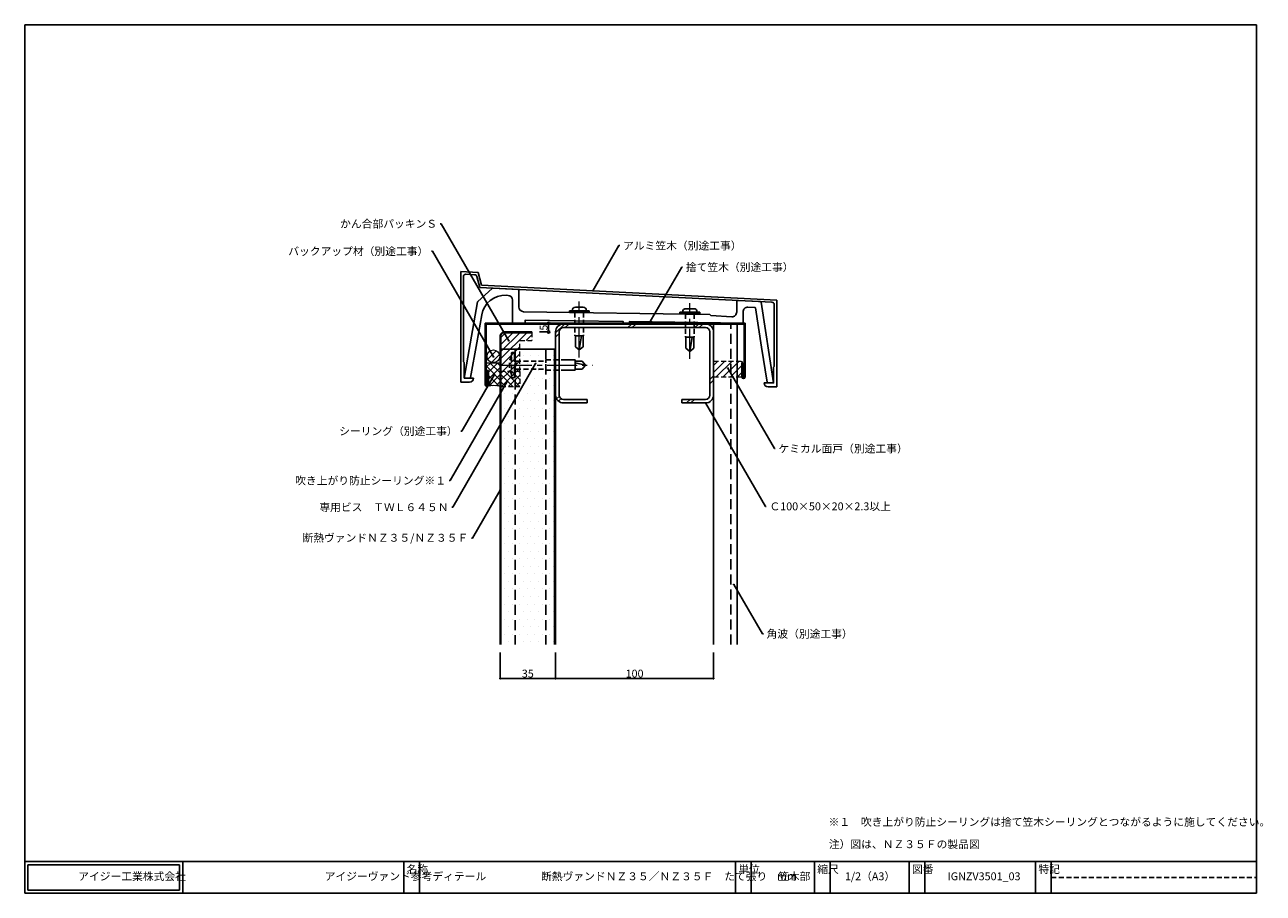
# Model space of a CAD drawing. Extents: x 20 to 804, y 10 to 560.
import ezdxf
from ezdxf import colors
from ezdxf.entities.mleader import LeaderData, LeaderLine
from ezdxf.math import Vec2, Vec3

# ---------------------------------------------------------------- set-up
doc = ezdxf.new("R2010")
doc.units = 0
doc.header["$PDMODE"] = 34
doc.linetypes.add('CENTER2', pattern=[28.575, 19.05, -3.175, 3.175, -3.175])
doc.linetypes.add('DASHED2', pattern=[9.525, 6.35, -3.175])
doc.layers.get('0').update_dxf_attribs({"linetype": 'CONTINUOUS'})
doc.layers.get('DEFPOINTS').update_dxf_attribs({"linetype": 'CONTINUOUS'})
for name, color, linetype, lineweight in [('HIKIDASI', 7, 'CONTINUOUS', 5), ('PACKING', 7, 'CONTINUOUS', 9), ('SEALING', 7, 'CONTINUOUS', 9), ('SUNPOU', 7, 'CONTINUOUS', 5)]:
    doc.layers.add(name, color=color, linetype=linetype, lineweight=lineweight)
for name, color, linetype in [('KASAGI', 7, 'CONTINUOUS'), ('SEIHIN', 4, 'CONTINUOUS'), ('SITAJI', 7, 'CONTINUOUS'), ('SUTEITA', 1, 'CONTINUOUS'), ('TEKUSU', 7, 'CONTINUOUS'), ('WAKU', 7, 'CONTINUOUS')]:
    doc.layers.add(name, color=color, linetype=linetype)
doc.styles.get("Standard").update_dxf_attribs({"font": 'txt.shx', "height": 5, "bigfont": 'extfont.shx'})
doc.styles.add('WAKU', font='txt', dxfattribs={"height": 5})
doc.dimstyles.get("Standard").update_dxf_attribs({"dimtxt": 5, "dimasz": 1.5, "dimexe": 0, "dimexo": 5, "dimtad": 1, "dimdec": 4, "dimdsep": 46, "dimtxsty": 'STANDARD', "dimblk": 'DOTBLANK', "dimcen": 2.5, "dimadec": 0, "dimazin": 0, "dimtfac": 1, "dimtdec": 4, "dimtmove": 0, "dimatfit": 3, "dimldrblk": 'NONE', "dimfxl": 1, "dimtolj": 1, "dimtzin": 0, "dimarcsym": 0})
pattern_1 = [(45, (-3.8688, 1), (-2.245064, 2.245064), [])]

# ---------------------------------------------------------------- blocks, each defined once
blk = doc.blocks.new('_DotBlank')
at = {"color": 0, "linetype": 'ByBlock', "lineweight": -2}
blk.add_line((-0.5, 0), (-1, 0), dxfattribs=at)
blk.add_circle((0, 0), 0.5, dxfattribs=at)
blk = doc.blocks.new('*D3')
at = {"layer": 'DEFPOINTS', "color": 0, "transparency": 16777216}
for p in [(356.13, 167.48), (456.13, 167.48), (456.13, 145.96)]:
    blk.add_point(p, dxfattribs=at)
at = {"layer": 'SUNPOU', "color": 0, "lineweight": -2, "transparency": 16777216}
for p, q in [((356.13, 162.48), (356.13, 145.96)), ((456.13, 162.48), (456.13, 145.96)), ((356.63, 145.96), (455.63, 145.96))]:
    blk.add_line(p, q, dxfattribs=at)
at = {"layer": 'SUNPOU', "color": 0, "lineweight": -2, "transparency": 16777216, "xscale": 0.5, "yscale": 0.5, "zscale": 0.5, "rotation": 180}
blk.add_blockref('_DotBlank', (356.13, 145.96), dxfattribs=at)
at = {"layer": 'SUNPOU', "color": 0, "lineweight": -2, "transparency": 16777216, "xscale": 0.5, "yscale": 0.5, "zscale": 0.5}
blk.add_blockref('_DotBlank', (456.13, 145.96), dxfattribs=at)
at = {"layer": 'SUNPOU', "color": 0, "transparency": 16777216, "insert": (406.13, 149.08), "char_height": 5, "attachment_point": 5}
blk.add_mtext('\\A1;100', dxfattribs=at)
blk = doc.blocks.new('_NONE')
at = {"color": 0, "linetype": 'ByBlock'}
blk.add_circle((0, 0), 0.25, dxfattribs=at)
blk = doc.blocks.new('*D4')
at = {"layer": 'DEFPOINTS', "color": 0, "transparency": 16777216}
for p in [(321.03, 167.48), (356.03, 167.48), (356.03, 145.96)]:
    blk.add_point(p, dxfattribs=at)
at = {"layer": 'SUNPOU', "color": 0, "lineweight": -2, "transparency": 16777216}
for p, q in [((321.03, 162.48), (321.03, 145.96)), ((356.03, 162.48), (356.03, 145.96)), ((321.53, 145.96), (355.53, 145.96))]:
    blk.add_line(p, q, dxfattribs=at)
at = {"layer": 'SUNPOU', "color": 0, "lineweight": -2, "transparency": 16777216, "xscale": 0.5, "yscale": 0.5, "zscale": 0.5, "rotation": 180}
blk.add_blockref('_DotBlank', (321.03, 145.96), dxfattribs=at)
at = {"layer": 'SUNPOU', "color": 0, "lineweight": -2, "transparency": 16777216, "xscale": 0.5, "yscale": 0.5, "zscale": 0.5}
blk.add_blockref('_DotBlank', (356.03, 145.96), dxfattribs=at)
at = {"layer": 'SUNPOU', "color": 0, "transparency": 16777216, "insert": (338.53, 149.08), "char_height": 5, "attachment_point": 5}
blk.add_mtext('\\A1;35', dxfattribs=at)
blk = doc.blocks.new('*D7')
at = {"layer": 'DEFPOINTS', "color": 0, "transparency": 16777216}
for p in [(341.03, 370.98), (351.66, 370.98), (341.03, 365.48)]:
    blk.add_point(p, dxfattribs=at)
at = {"layer": 'SUNPOU', "color": 0, "lineweight": -2, "transparency": 16777216}
for p, q in [((346.03, 370.98), (351.66, 370.98)), ((351.66, 366.98), (351.66, 369.48)), ((346.03, 365.48), (351.66, 365.48))]:
    blk.add_line(p, q, dxfattribs=at)
at = {"layer": 'SUNPOU', "color": 0, "lineweight": -2, "transparency": 16777216, "xscale": 1.5, "yscale": 1.5, "zscale": 1.5}
for p, rotation in [((351.66, 370.98), 90), ((351.66, 365.48), 270)]:
    blk.add_blockref('_DotBlank', p, dxfattribs=dict(at, rotation=rotation))
at = {"layer": 'SUNPOU', "color": 0, "transparency": 16777216, "insert": (348.54, 368.23), "char_height": 5, "attachment_point": 5, "rotation": 90}
blk.add_mtext('\\A1;5', dxfattribs=at)

msp = doc.modelspace()

# ---------------------------------------------------------------- hatches: boundary and pattern name
at = {"layer": 'PACKING', "linetype": 'DASHED2', "lineweight": 9, "ltscale": 0.5}
h = msp.add_hatch(dxfattribs=at)
h.set_pattern_fill('ANSI31', color=256)
h.set_pattern_definition([(45, (-0.1, 0), (-2.245064, 2.245064), [])])
edge = h.paths.add_edge_path()
edge.add_line((341.03121, 364.98481), (323.53121, 364.98481))
edge.add_arc((323.53121, 362.98481), 2, 90, 180)
edge.add_line((321.53121, 362.98481), (321.53121, 340.48481))
edge.add_line((321.53121, 340.48481), (333.53121, 340.48481))
edge.add_line((333.53121, 340.48481), (333.53121, 359.98481))
edge.add_line((333.53121, 359.98481), (341.03121, 359.98481))
edge.add_line((341.03121, 359.98481), (341.03121, 364.98481))
at = {"layer": 'PACKING', "lineweight": 9}
h = msp.add_hatch(dxfattribs=at)
h.set_pattern_fill('ANSI31', color=256)
h.set_pattern_definition([(45, (-320.6744, -357.4847), (-2.245064, 2.245064), [])])
h.paths.add_polyline_path([(312.73105, 350.09414, 1), (320.73105, 350.09414, 1)])
at = {"layer": 'PACKING', "linetype": 'DASHED2', "lineweight": 9, "ltscale": 0.5}
h = msp.add_hatch(dxfattribs=at)
h.set_pattern_fill('ANSI31', color=256)
h.set_pattern_definition(pattern_1)
h.paths.add_polyline_path([(467.13121, 346.98481), (456.13121, 346.98481), (456.13121, 336.98481), (467.13121, 336.98481)])
h.paths.add_polyline_path([(471.13121, 346.98481), (467.13121, 346.98481), (467.13121, 336.98481), (471.13121, 336.98481)])
at = {"layer": 'PACKING', "lineweight": 9}
h = msp.add_hatch(dxfattribs=at)
h.set_pattern_fill('ANSI31', color=256)
h.set_pattern_definition(pattern_1)
h.paths.add_polyline_path([(474.13121, 346.98481), (471.13121, 346.98481), (471.13121, 336.98481), (474.13121, 336.98481)])
at = {"layer": 'SEALING', "lineweight": 9}
h = msp.add_hatch(dxfattribs=at)
h.set_pattern_fill('ANSI37', color=256)
h.set_pattern_definition([(45, (-4, 0), (-2.245064, 2.245064), []), (135, (-4, 0), (-2.245064, -2.245064), [])])
edge = h.paths.add_edge_path()
edge.add_line((312.13121, 345.98481), (312.13121, 340.98481))
edge.add_line((312.13121, 340.98481), (313.63121, 340.98481))
edge.add_line((313.63121, 340.98481), (313.63121, 331.98481))
edge.add_arc((312.63121, 331.98481), 1, 296.47896302, 360, ccw=False)
edge.add_arc((316.83121, 314.13336), 17.36696, 76.00492543, 102.48388845, ccw=False)
edge.add_line((321.03121, 330.98481), (321.03121, 345.98481))
edge.add_line((321.03121, 345.98481), (312.13121, 345.98481))
at = {"layer": 'SEALING', "linetype": 'DASHED2', "lineweight": 9, "ltscale": 0.5}
h = msp.add_hatch(dxfattribs=at)
h.set_pattern_fill('ANSI37', color=256)
h.set_pattern_definition([(45, (-0.1, 0), (-2.245064, 2.245064), []), (135, (-0.1, 0), (-2.245064, -2.245064), [])])
h.paths.add_polyline_path([(333.53121, 340.48481), (321.53121, 340.48481), (321.53121, 330.98481), (333.53121, 330.98481)])
at = {"layer": 'SEIHIN'}
h = msp.add_hatch(dxfattribs=at)
h.set_pattern_fill('DOTS', color=256, scale=3)
h.set_pattern_definition([(0, (-52.469, 12.175), (2.38125, 4.7625), [0, -4.7625])])
h.paths.add_polyline_path([(355.53121, 167.48481), (321.53121, 167.48481), (321.53121, 354.48481), (355.53121, 354.48481)])
at = {"layer": 'TEKUSU', "linetype": 'DASHED2', "lineweight": 9}
h = msp.add_hatch(dxfattribs=at)
h.set_pattern_fill('ANSI31', color=256, scale=0.25, angle=90, style=0)
h.set_pattern_definition([(135, (83.4936, 42.2086), (-0.561266, -0.561266), [])])
h.paths.add_polyline_path([(330.03121, 348.93229), (330.53121, 348.69914), (330.53121, 351.98229), (330.03121, 351.98229)])
edge = h.paths.add_edge_path()
edge.add_line((330.53121, 348.69914), (330.03121, 348.93229))
edge.add_line((330.03121, 348.93229), (330.03121, 346.8965))
edge.add_arc((331.03121, 346.8965), 1, 155.26439, 180, ccw=False)
edge.add_arc((331.03121, 346.8965), 1, 155.26439, 180)
edge.add_line((330.03121, 346.8965), (330.03121, 345.48229))
edge.add_line((330.03121, 345.48229), (330.53121, 345.48229))
edge.add_arc((330.03121, 345.48229), 0.5, 0, 24.70802731)
edge.add_line((330.48543, 345.69129), (330.48523, 345.69172))
edge.add_arc((330.03121, 345.48229), 0.5, 0, 24.76320618, ccw=False)
edge.add_line((330.53121, 345.48229), (330.53121, 348.69914))
edge = h.paths.add_edge_path()
edge.add_line((330.53121, 345.48229), (330.03121, 345.48229))
edge.add_line((330.03121, 345.48229), (330.03121, 344.06808))
edge.add_arc((331.03121, 344.06808), 1, 155.26439, 180, ccw=False)
edge.add_arc((331.03121, 344.06808), 1, 155.26439, 180)
edge.add_line((330.03121, 344.06808), (330.03121, 342.03229))
edge.add_line((330.03121, 342.03229), (330.53121, 342.26544))
edge.add_line((330.53121, 342.26544), (330.53121, 342.65386))
edge.add_arc((330.03121, 342.65386), 0.5, 0, 24.70802731)
edge.add_line((330.48543, 342.86286), (330.48523, 342.8633))
edge.add_arc((330.03121, 342.65386), 0.5, 0, 24.76320618, ccw=False)
edge.add_line((330.53121, 342.65386), (330.53121, 345.48229))
h.paths.add_polyline_path([(330.53121, 342.26544), (330.03121, 342.03229), (330.03121, 336.98481), (330.53121, 336.98481)])

# ---------------------------------------------------------------- linework, layer by layer
for p, q in [((456.13121, 167.48481), (456.13121, 370.48481)), ((471.13121, 167.48481), (471.13121, 370.48481))]:
    msp.add_line(p, q)
at = {"linetype": 'DASHED2'}
msp.add_line((467.13121, 167.48481), (467.13121, 370.48481), dxfattribs=at)
at = {"layer": 'KASAGI'}
for p, q in [((296.13121, 333.68444), (296.13121, 403.68444)), ((296.13121, 403.68444), (307.13121, 403.10796)), ((297.73121, 400.51786), (297.73121, 346.58481)), ((304.87606, 401.72408), (299.30971, 402.0158)), ((308.14227, 393.53906), (306.24645, 400.61437)), ((307.13121, 403.10796), (309.30832, 394.98288)), ((316.05584, 392.99949), (306.88254, 384.73981)), ((493.11577, 384.33267), (308.14227, 393.53906)), ((309.30832, 394.98288), (496.14121, 385.68394)), ((332.42106, 392.33067), (316.41526, 393.1273)), ((306.72484, 384.45588), (298.13121, 336.18481)), ((332.89621, 381.30019), (332.89621, 391.83129)), ((496.14121, 385.68394), (496.14121, 330.68394)), ((453.68435, 376.59156), (335.8527, 378.3005)), ((454.49621, 375.7797), (453.68435, 376.59156)), ((494.54121, 343.59481), (494.54121, 382.83452)), ((467.63927, 375.09118), (454.49621, 375.7797)), ((306.18831, 358.62056), (302.26752, 336.59718)), ((486.58598, 355.79719), (490.01812, 333.60838)), ((297.73121, 346.58481), (298.13121, 346.18481)), ((298.13121, 346.18481), (298.13121, 336.18481)), ((494.13121, 343.18481), (494.54121, 343.59481)), ((494.13121, 333.18481), (494.13121, 343.18481)), ((301.63584, 333.68444), (296.13121, 333.68444)), ((298.13121, 336.18481), (301.77526, 336.18481)), ((298.13121, 336.18481), (304.13621, 336.18481)), ((488.13621, 333.18481), (494.13121, 333.18481)), ((496.14121, 330.68394), (490.63708, 330.68394))]:
    msp.add_line(p, q, dxfattribs=at)
at = {"layer": 'KASAGI', "linetype": 'CENTER2', "lineweight": 5}
for p, q in [((371.13121, 349.35792), (371.13121, 384.6391)), ((441.13121, 348.40963), (441.13121, 383.69081))]:
    msp.add_line(p, q, dxfattribs=at)
at = {"layer": 'KASAGI', "color": 7}
for p, q in [((364.88141, 378.83522), (377.38096, 378.83522)), ((364.88141, 378.83522), (364.88141, 377.83548)), ((364.88141, 377.83548), (377.38096, 377.83548)), ((366.63123, 379.13563), (366.63123, 378.83522)), ((373.63118, 381.13563), (368.63123, 381.13563)), ((375.63118, 379.13563), (375.63118, 378.83522)), ((377.38096, 378.83522), (377.38096, 377.83548)), ((434.88141, 377.88694), (447.38096, 377.88694)), ((434.88141, 377.88694), (434.88141, 376.8872)), ((434.88141, 376.8872), (447.38096, 376.8872)), ((436.63123, 378.18735), (436.63123, 377.88694)), ((443.63118, 380.18735), (438.63123, 380.18735)), ((445.63118, 378.18735), (445.63118, 377.88694)), ((447.38096, 377.88694), (447.38096, 376.8872))]:
    msp.add_line(p, q, dxfattribs=at)
at = {"layer": 'KASAGI', "color": 7, "linetype": 'DASHED2', "ltscale": 0.5}
for p, q in [((368.38108, 377.83548), (368.38108, 363.73547)), ((373.88133, 377.83548), (373.88133, 363.73547)), ((438.38108, 376.8872), (438.38108, 362.78719)), ((443.88133, 376.8872), (443.88133, 362.78719))]:
    msp.add_line(p, q, dxfattribs=at)
at = {"layer": 'KASAGI', "color": 7, "ltscale": 0.5}
for p, q in [((368.38108, 363.73547), (368.38108, 363.00367)), ((368.38108, 363.00367), (373.88133, 363.00367)), ((368.68108, 356.1038), (368.68108, 363.00367)), ((372.5439, 363.00367), (371.13121, 354.0479)), ((373.58133, 356.1038), (373.58133, 363.00367)), ((373.88133, 363.73547), (373.88133, 363.00367)), ((438.38108, 362.78719), (438.38108, 362.05539)), ((438.38108, 362.05539), (443.88133, 362.05539)), ((438.68108, 355.15552), (438.68108, 362.05539)), ((442.5439, 362.05539), (441.13121, 353.09962)), ((443.58133, 355.15552), (443.58133, 362.05539)), ((443.88133, 362.78719), (443.88133, 362.05539)), ((368.68108, 356.1038), (371.13121, 354.0479)), ((371.13121, 354.0479), (373.58133, 356.1038)), ((438.68108, 355.15552), (441.13121, 353.09962)), ((441.13121, 353.09962), (443.58133, 355.15552))]:
    msp.add_line(p, q, dxfattribs=at)
at = {"layer": 'KASAGI'}
for points in [[(306.18831, 358.62056), (309.34462, 376.34977, -0.377643195), (324.85806, 388.70214), (326.04534, 388.64305, -0.399721757), (328.89621, 385.64676), (328.89621, 370.98481), (336.89621, 370.98481), (336.89621, 372.98481), (398.89621, 372.08561), (398.89621, 370.98481), (402.89621, 370.98481), (402.89621, 372.0276), (474.79621, 370.98481), (474.79621, 378.08648, -0.428855407), (477.94534, 381.08277), (482.54873, 380.85365, -0.355876954), (482.73644, 380.68447), (486.58598, 355.79719)], [(490.02758, 333.56196, 0.34323639), (490.51225, 333.18481), (494.13121, 333.18481), (486.2285, 384.27586, 0.355876954), (485.75923, 384.69881), (471.32106, 385.41742, 0.428855407), (470.79621, 384.91804), (470.79621, 378.08707, -0.429627705), (467.63926, 375.09118)]]:
    msp.add_lwpolyline(points, format="xyb", dxfattribs=at)
for centre, radius, start, end in [((299.23121, 400.51786), 1.5, 87, 180), ((304.79756, 400.22614), 1.5, 15, 87), ((316.3904, 392.62792), 0.5, 87.15065965, 132), ((332.39621, 391.83129), 0.5, 0, 87.15065965), ((307.2171, 384.36824), 0.5, 132, 169.90546952), ((493.04121, 382.83452), 1.5, 0, 87.15065965), ((335.89621, 381.30019), 3, 180, 269.16908248), ((301.63584, 336.18481), 2.50037, 270, 0), ((301.77526, 336.68481), 0.5, 270, 334.79519439), ((490.63708, 333.18481), 2.50087, 180, 270)]:
    msp.add_arc(centre, radius, start, end, dxfattribs=at)
at = {"layer": 'KASAGI', "color": 7}
for centre, start, end in [((368.63123, 379.13563), 90, 180), ((373.63118, 379.13563), 0, 90), ((438.63123, 378.18735), 90, 180), ((443.63118, 378.18735), 0, 90)]:
    msp.add_arc(centre, 2, start, end, dxfattribs=at)
at = {"layer": 'PACKING', "linetype": 'DASHED2', "ltscale": 0.5}
for p, q in [((341.03121, 365.23481), (341.03121, 359.98481)), ((333.53121, 340.48481), (333.53121, 359.98481)), ((333.53121, 359.98481), (341.03121, 359.98481)), ((456.13121, 346.98481), (474.13121, 346.98481)), ((456.13121, 336.98481), (474.13121, 336.98481))]:
    msp.add_line(p, q, dxfattribs=at)
at = {"layer": 'PACKING'}
msp.add_line((474.13121, 346.98481), (474.13121, 336.98481), dxfattribs=at)
msp.add_circle((316.73105, 350.09414), 4, dxfattribs=at)
at = {"layer": 'SEALING'}
for p, q in [((312.13121, 345.98481), (321.03121, 345.98481)), ((313.63121, 340.98481), (312.13121, 340.98481))]:
    msp.add_line(p, q, dxfattribs=at)
at = {"layer": 'SEALING', "linetype": 'DASHED2', "ltscale": 0.5}
for p, q in [((330.53121, 336.15575), (330.53121, 345.65575)), ((333.53121, 340.48481), (321.53121, 340.48481)), ((321.53121, 340.48481), (321.53121, 330.98481)), ((333.53121, 340.48481), (333.53121, 330.98481)), ((321.53121, 330.98481), (333.53121, 330.98481))]:
    msp.add_line(p, q, dxfattribs=at)
at = {"layer": 'SEALING'}
msp.add_arc((316.83121, 314.13336), 17.36696, 76.00492543, 102.48388845, dxfattribs=at)
at = {"layer": 'SEIHIN'}
for p, q in [((321.03121, 362.98481), (321.03121, 167.48481)), ((321.53121, 362.98481), (321.53121, 167.48481)), ((323.53121, 365.48481), (341.03121, 365.48481)), ((323.53121, 364.98481), (341.03121, 364.98481)), ((341.03121, 364.98481), (341.03121, 365.48481)), ((356.03121, 354.48481), (321.53121, 354.48481)), ((355.53121, 167.48481), (355.53121, 354.48481)), ((356.03121, 167.48481), (356.03121, 354.48481))]:
    msp.add_line(p, q, dxfattribs=at)
at = {"layer": 'SEIHIN', "linetype": 'DASHED2'}
for p, q in [((330.53121, 354.48481), (330.53121, 167.48481)), ((350.03121, 354.48481), (350.03121, 167.48481))]:
    msp.add_line(p, q, dxfattribs=at)
at = {"layer": 'SEIHIN'}
for radius in [2.5, 2]:
    msp.add_arc((323.53121, 362.98481), radius, 90, 180, dxfattribs=at)
at = {"layer": 'SITAJI', "lineweight": 9}
for p, q in [((356.13121, 364.9505), (361.66552, 370.48481)), ((362.19395, 368.18481), (364.49395, 370.48481)), ((401.79193, 368.18481), (404.09193, 370.48481)), ((404.62036, 368.18481), (406.92036, 370.48481)), ((444.21834, 368.18481), (446.51834, 370.48481)), ((447.04676, 368.18481), (449.34676, 370.48481)), ((356.13121, 362.12207), (358.43121, 364.42207)), ((453.83121, 335.37128), (456.13121, 337.67128)), ((453.83121, 332.54285), (456.13121, 334.84285)), ((356.72626, 323.11914), (358.49746, 324.89035)), ((358.01234, 321.57679), (359.65781, 323.22227)), ((438.94474, 320.48481), (441.24474, 322.78481)), ((441.77317, 320.48481), (444.07317, 322.78481))]:
    msp.add_line(p, q, dxfattribs=at)
at = {"layer": 'SITAJI'}
for p, q in [((451.13121, 370.48481), (361.13121, 370.48481)), ((356.13121, 325.48481), (356.13121, 365.48481)), ((358.43121, 325.48481), (358.43121, 365.48481)), ((451.13121, 368.18481), (361.13121, 368.18481)), ((453.83121, 325.48481), (453.83121, 365.48481)), ((456.13121, 325.48481), (456.13121, 365.48481)), ((376.13121, 322.78481), (361.13121, 322.78481)), ((376.13121, 320.48481), (376.13121, 322.78481)), ((436.13121, 320.48481), (436.13121, 322.78481)), ((451.13121, 322.78481), (436.13121, 322.78481)), ((376.13121, 320.48481), (361.13121, 320.48481)), ((451.13121, 320.48481), (436.13121, 320.48481))]:
    msp.add_line(p, q, dxfattribs=at)
for centre, radius, start, end in [((361.13121, 365.48481), 5, 90, 180), ((451.13121, 365.48481), 5, 0, 90), ((361.13121, 365.48481), 2.7, 90, 180), ((451.13121, 365.48481), 2.7, 0, 90), ((361.13121, 325.48481), 5, 180, 270), ((361.13121, 325.48481), 2.7, 180, 270), ((451.13121, 325.48481), 5, 270, 0), ((451.13121, 325.48481), 2.7, 270, 0)]:
    msp.add_arc(centre, radius, start, end, dxfattribs=at)
at = {"layer": 'SUTEITA'}
for p, q in [((311.63121, 331.98481), (311.63121, 370.98481)), ((311.63121, 370.98481), (476.13121, 370.98481)), ((312.13121, 370.48481), (475.63121, 370.48481)), ((312.13121, 331.98481), (312.13121, 370.48481)), ((475.63121, 370.48481), (475.63121, 336.98481)), ((476.13121, 370.98481), (476.13121, 336.98481)), ((474.13121, 345.98481), (474.13121, 336.98481)), ((474.13121, 345.98481), (474.63121, 345.98481)), ((474.63121, 345.98481), (474.63121, 336.98481)), ((313.13121, 331.98481), (313.13121, 340.98481)), ((313.13121, 340.98481), (313.63121, 340.98481)), ((313.63121, 331.98481), (313.63121, 340.98481))]:
    msp.add_line(p, q, dxfattribs=at)
for centre, radius in [((312.63121, 331.98481), 1), ((312.63121, 331.98481), 0.5), ((475.13121, 336.98481), 1), ((475.13121, 336.98481), 0.5)]:
    msp.add_arc(centre, radius, 180, 0, dxfattribs=at)
at = {"layer": 'TEKUSU', "linetype": 'DASHED2', "ltscale": 0.5}
for p, q in [((328.28121, 336.98481), (328.28121, 351.98481)), ((329.53121, 352.48481), (328.78121, 352.48481)), ((330.03121, 336.98481), (330.03121, 351.98481)), ((331.03121, 346.98481), (350.03121, 346.98481)), ((331.03121, 346.98481), (331.03121, 341.98481)), ((350.03121, 341.23481), (350.03121, 347.73481)), ((350.03121, 347.73481), (359.83121, 347.73481)), ((331.03121, 341.98481), (350.03121, 341.98481)), ((350.03121, 341.23481), (359.83121, 341.23481)), ((329.53121, 336.48481), (328.78121, 336.48481))]:
    msp.add_line(p, q, dxfattribs=at)
at = {"layer": 'TEKUSU', "linetype": 'DASHED2'}
for p, q in [((330.03121, 336.98481), (330.03121, 351.98481)), ((330.03121, 351.98229), (330.53121, 351.98229)), ((330.53121, 336.98481), (330.53121, 351.98229)), ((330.03121, 336.98481), (330.53121, 336.98481))]:
    msp.add_line(p, q, dxfattribs=at)
at = {"layer": 'TEKUSU', "ltscale": 0.5}
for p, q in [((359.83121, 347.73481), (368.53121, 347.73481)), ((359.83121, 341.23481), (368.53121, 341.23481))]:
    msp.add_line(p, q, dxfattribs=at)
at = {"layer": 'TEKUSU'}
for p, q in [((368.53121, 341.23481), (368.53121, 347.73481)), ((372.93108, 346.98481), (368.53121, 346.98481)), ((368.53121, 345.8975), (375.03121, 344.48481)), ((375.03121, 344.48481), (372.93108, 346.98481)), ((372.93108, 341.98481), (368.53121, 341.98481)), ((372.93108, 341.98481), (375.03121, 344.48481))]:
    msp.add_line(p, q, dxfattribs=at)
at = {"layer": 'TEKUSU', "linetype": 'CENTER2', "lineweight": 5}
msp.add_line((322.12831, 344.48481), (379.46, 344.48481), dxfattribs=at)
at = {"layer": 'TEKUSU', "linetype": 'DASHED2', "ltscale": 0.5}
for centre, radius, start, end in [((339.97, 344.48481), 13.13879, 152.82801758, 207.17198242), ((328.78121, 351.98481), 0.5, 90, 180), ((329.53121, 351.98481), 0.5, 0, 90), ((331.03121, 347.98481), 1, 180, 270), ((331.03121, 340.98481), 1, 90, 180), ((328.78121, 336.98481), 0.5, 180, 270), ((329.53121, 336.98481), 0.5, 270, 0)]:
    msp.add_arc(centre, radius, start, end, dxfattribs=at)
at = {"layer": 'WAKU'}
for p, q in [((800, 560), (20, 560)), ((20, 560), (20, 10)), ((800, 10), (800, 560)), ((20, 30), (800, 30)), ((20, 30), (20, 10)), ((22, 28), (118, 28)), ((22, 28), (22, 12)), ((118, 28), (118, 12)), ((120, 30), (120, 10)), ((260, 30), (260, 10)), ((270, 30), (270, 10)), ((470, 10), (470, 30)), ((480, 30), (480, 10)), ((520, 30), (520, 10)), ((530, 30), (530, 10)), ((580, 30), (580, 10)), ((590, 30), (590, 10)), ((660, 30), (660, 10)), ((670, 30), (670, 10)), ((20, 10), (800, 10)), ((22, 12), (118, 12))]:
    msp.add_line(p, q, dxfattribs=at)
at = {"layer": 'WAKU', "linetype": 'DASHED2', "ltscale": 0.5}
msp.add_line((670, 20), (800, 20), dxfattribs=at)

# ---------------------------------------------------------------- texts
at = {"insert": (528.98227, 54.51952), "char_height": 5, "attachment_point": 4}
msp.add_mtext('※１\u3000吹き上がり防止シーリングは捨て笠木シーリングとつながるように施してください。', dxfattribs=at)
at = {"insert": (529.15353, 43.55339), "char_height": 5, "width": 142.9386335, "attachment_point": 1, "style": 'WAKU'}
msp.add_mtext('注）図は、ＮＺ３５Ｆの製品図', dxfattribs=at)
at = {"layer": 'WAKU', "char_height": 5, "attachment_point": 1, "style": 'WAKU'}
for s, insert, width in [('\\pi3.9593;アイジー工業株式会社', (34.05004, 23.21986), 71.8272359), ('\\pi17.11446;アイジーヴァンド参考ディテール', (124.32454, 23.21986), 130.7517663), ('名称', (261.81862, 27.72725), 10), ('\\pi14.51411;断熱ヴァンドＮＺ３５／ＮＺ３５Ｆ\u3000たて張り\u3000笠木部', (274.32454, 23.21986), 190.5002998), ('単位', (471.81862, 27.72725), 10), ('縮尺', (521.81862, 27.72725), 10), ('1/2（A3）', (539.32454, 23.21986), 190.5002998), ('図番', (581.81862, 27.72725), 10), ('特記', (661.81862, 27.72725), 10), ('mm', (496.36745, 23.21986), 190.5002998), ('IGNZV3501_03', (604.32454, 23.21986), 190.5002998)]:
    msp.add_mtext(s, dxfattribs=dict(at, insert=insert, width=width))

# ---------------------------------------------------------------- dimensions: what is measured, and where the dimension line sits
at = {"layer": 'SUNPOU'}
dim = msp.add_linear_dim(base=(351.66349, 370.98481), p1=(341.03121, 365.48481), p2=(341.03121, 370.98481), angle=90, text='5', dimstyle='STANDARD', override={"dimdec": 0, "dimtdec": 0, "dimfxl": 0}, dxfattribs=at)
dim.commit()
dim.dimension.update_dxf_attribs({"geometry": '*D7', "text_midpoint": (348.53849, 368.23481)})
for base, p1, p2, picture, middle in [((356.03121, 145.95934), (321.03121, 167.48481), (356.03121, 167.48481), '*D4', (338.53121, 149.08434)), ((456.13121, 145.95934), (356.13121, 167.48481), (456.13121, 167.48481), '*D3', (406.13121, 149.08434))]:
    dim = msp.add_linear_dim(base=base, p1=p1, p2=p2, dimstyle='STANDARD', override={"dimtxt": 5, "dimasz": 0.5, "dimexe": 0, "dimexo": 5, "dimgap": 0.625, "dimtad": 1, "dimtih": 0, "dimtoh": 0, "dimzin": 8, "dimlunit": 6, "dimtxsty": 'STANDARD', "dimblk": 'DotBlank', "dimcen": 2.5, "dimtofl": 1}, dxfattribs=at)
    dim.commit()
    dim.dimension.update_dxf_attribs({"geometry": picture, "text_midpoint": middle})

# ---------------------------------------------------------------- leaders
at = {"layer": 'HIKIDASI'}
ml = msp.add_multileader_mtext('Standard', dxfattribs=at)
ml.set_content('かん合部パッキンＳ', color=256, style='STANDARD')
ml.set_leader_properties()
ml.set_arrow_properties(name='NONE')
ml.build(insert=Vec2(0, 0))
ml.multileader.update_dxf_attribs({"text_right_attachment_type": 3, "dogleg_length": 0.6, "arrow_head_size": 0})
ctx = ml.context
ctx.base_point, ctx.char_height, ctx.arrow_head_size, ctx.plane_origin = Vec3(227.09477, 433.96844), 5, 0, Vec3(326.49762, 359.83173)
ctx.right_attachment, ctx.text_align_type = 3, 2
notes = []
notes.append((ctx, [(0, (1, 1, 0), (283.69477, 433.96844), (-1, 0), 0.6, [(0, [(326.49762, 359.83173)], 0, [])])]))
ctx.mtext.insert, ctx.mtext.alignment, ctx.mtext.flow_direction = Vec3(281.09477, 436.46844), 3, 5
ml = msp.add_multileader_mtext('Standard', dxfattribs=at)
ml.set_content('バックアップ材（別途工事）', color=256, style='STANDARD')
ml.set_leader_properties()
ml.set_arrow_properties(name='NONE')
ml.build(insert=Vec2(0, 0))
ml.multileader.update_dxf_attribs({"text_right_attachment_type": 3, "dogleg_length": 0.6, "arrow_head_size": 0})
ctx = ml.context
ctx.base_point, ctx.char_height, ctx.arrow_head_size, ctx.plane_origin = Vec3(200.51209, 416.57215), 5, 0, Vec3(316.73368, 349.67761)
ctx.right_attachment, ctx.text_align_type = 3, 2
notes.append((ctx, [(0, (1, 1, 0), (278.11209, 416.57215), (-1, 0), 0.6, [(0, [(316.73368, 349.67761)], 0, [])])]))
ctx.mtext.insert, ctx.mtext.alignment, ctx.mtext.flow_direction = Vec3(275.51209, 419.07215), 3, 5
ml = msp.add_multileader_mtext('Standard', dxfattribs=at)
ml.set_content('アルミ笠木（別途工事）', color=256, style='STANDARD')
ml.set_leader_properties()
ml.set_arrow_properties(name='NONE')
ml.build(insert=Vec2(0, 0))
ml.multileader.update_dxf_attribs({"text_right_attachment_type": 3, "dogleg_length": 0.6, "arrow_head_size": 0})
ctx = ml.context
ctx.base_point, ctx.char_height, ctx.arrow_head_size, ctx.plane_origin = Vec3(396.83404, 420.10864), 5, 0, Vec3(379.7048, 391.47915)
ctx.right_attachment = 3
notes.append((ctx, [(0, (1, 1, 0), (396.23404, 420.10864), (1, 0), 0.6, [(0, [(379.7048, 391.47915)], 0, [])])]))
ctx.mtext.insert, ctx.mtext.flow_direction = Vec3(398.83404, 422.60864), 5
ml = msp.add_multileader_mtext('Standard', dxfattribs=at)
ml.set_content('捨て笠木（別途工事）', color=256, style='STANDARD')
ml.set_leader_properties()
ml.set_arrow_properties(name='NONE')
ml.build(insert=Vec2(0, 0))
ml.multileader.update_dxf_attribs({"text_right_attachment_type": 3, "dogleg_length": 0.6, "arrow_head_size": 0})
ctx = ml.context
ctx.base_point, ctx.char_height, ctx.arrow_head_size, ctx.plane_origin = Vec3(436.57986, 406.50857), 5, 0, Vec3(415.47021, 370.98481)
ctx.right_attachment = 3
notes.append((ctx, [(0, (1, 1, 0), (435.97986, 406.50857), (1, 0), 0.6, [(0, [(415.47021, 370.98481)], 0, [])])]))
ctx.mtext.insert, ctx.mtext.flow_direction = Vec3(438.57986, 409.00857), 5
ml = msp.add_multileader_mtext('Standard', dxfattribs=at)
ml.set_content('専用ビス\u3000ＴＷＬ６４５Ｎ', color=256, style='STANDARD')
ml.set_leader_properties()
ml.set_arrow_properties(name='NONE')
ml.build(insert=Vec2(0, 0))
ml.multileader.update_dxf_attribs({"text_right_attachment_type": 3, "dogleg_length": 0.6, "arrow_head_size": 0})
ctx = ml.context
ctx.base_point, ctx.char_height, ctx.arrow_head_size, ctx.plane_origin = Vec3(216.36265, 254.47669), 5, 0, Vec3(339.57656, 338.67845)
ctx.right_attachment, ctx.text_align_type = 3, 2
notes.append((ctx, [(0, (1, 1, 0), (290.96265, 254.47669), (-1, 0), 0.6, [(0, [(343.4986, 345.47163)], 0, [])])]))
ctx.mtext.insert, ctx.mtext.alignment, ctx.mtext.flow_direction = Vec3(288.36265, 256.97669), 3, 5
ml = msp.add_multileader_mtext('Standard', dxfattribs=at)
ml.set_content('シーリング（別途工事）', color=256, style='STANDARD')
ml.set_leader_properties()
ml.set_arrow_properties(name='NONE')
ml.build(insert=Vec2(0, 0))
ml.multileader.update_dxf_attribs({"text_right_attachment_type": 3, "dogleg_length": 0.6, "arrow_head_size": 0})
ctx = ml.context
ctx.base_point, ctx.char_height, ctx.arrow_head_size, ctx.plane_origin = Vec3(231.10836, 302.6398), 5, 0, Vec3(317.37744, 338.4397)
ctx.right_attachment, ctx.text_align_type = 3, 2
notes.append((ctx, [(0, (1, 1, 0), (296.70836, 302.6398), (-1, 0), 0.6, [(0, [(317.37744, 338.4397)], 0, [])])]))
ctx.mtext.insert, ctx.mtext.alignment, ctx.mtext.flow_direction = Vec3(294.10836, 305.1398), 3, 5
ml = msp.add_multileader_mtext('Standard', dxfattribs=at)
ml.set_content('ケミカル面戸（別途工事）', color=256, style='STANDARD')
ml.set_leader_properties()
ml.set_arrow_properties(name='NONE')
ml.build(insert=Vec2(0, 0))
ml.multileader.update_dxf_attribs({"text_right_attachment_type": 3, "dogleg_length": 0.6, "arrow_head_size": 0})
ctx = ml.context
ctx.base_point, ctx.char_height, ctx.arrow_head_size, ctx.plane_origin = Vec3(495.24797, 291.56404), 5, 0, Vec3(465.25461, 342.47485)
ctx.right_attachment = 3
notes.append((ctx, [(0, (1, 1, 0), (494.64797, 291.56404), (1, 0), 0.6, [(0, [(465.25461, 342.47485)], 0, [])])]))
ctx.mtext.insert, ctx.mtext.flow_direction = Vec3(497.24797, 294.06404), 5
ml = msp.add_multileader_mtext('Standard', dxfattribs=at)
ml.set_content('吹き上がり防止シーリング※１', color=256, style='STANDARD')
ml.set_leader_properties()
ml.set_arrow_properties(name='NONE')
ml.build(insert=Vec2(0, 0))
ml.multileader.update_dxf_attribs({"text_right_attachment_type": 3, "dogleg_length": 0.6, "arrow_head_size": 0})
ctx = ml.context
ctx.base_point, ctx.char_height, ctx.arrow_head_size, ctx.plane_origin = Vec3(203.71243, 271.34482), 5, 0, Vec3(325.48998, 334.00618)
ctx.right_attachment, ctx.text_align_type = 3, 2
notes.append((ctx, [(0, (1, 1, 0), (289.31243, 271.34482), (-1, 0), 0.6, [(0, [(325.48998, 334.00618)], 0, [])])]))
ctx.mtext.insert, ctx.mtext.alignment, ctx.mtext.flow_direction = Vec3(286.71243, 273.84482), 3, 5
ml = msp.add_multileader_mtext('Standard', dxfattribs=at)
ml.set_content('Ｃ100×50×20×2.3以上', color=256, style='STANDARD')
ml.set_leader_properties()
ml.set_arrow_properties(name='NONE')
ml.build(insert=Vec2(0, 0))
ml.multileader.update_dxf_attribs({"text_right_attachment_type": 3, "dogleg_length": 0.6, "arrow_head_size": 0})
ctx = ml.context
ctx.base_point, ctx.char_height, ctx.arrow_head_size, ctx.plane_origin = Vec3(489.53165, 255.01252), 5, 0, Vec3(451.13121, 320.48481)
ctx.right_attachment = 3
notes.append((ctx, [(0, (1, 1, 0), (488.93165, 255.01252), (1, 0), 0.6, [(0, [(451.13121, 320.48481)], 0, [])])]))
ctx.mtext.insert, ctx.mtext.flow_direction = Vec3(491.53165, 257.51252), 5
ml = msp.add_multileader_mtext('Standard', dxfattribs=at)
ml.set_content('断熱ヴァンドＮＺ３５/ＮＺ３５Ｆ', color=256, style='STANDARD')
ml.set_leader_properties()
ml.set_arrow_properties(name='NONE')
ml.build(insert=Vec2(0, 0))
ml.multileader.update_dxf_attribs({"text_right_attachment_type": 3, "dogleg_length": 0.6, "arrow_head_size": 0})
ctx = ml.context
ctx.base_point, ctx.char_height, ctx.arrow_head_size, ctx.plane_origin = Vec3(205.84398, 235.10617), 5, 0, Vec3(321.03121, 265.23481)
ctx.right_attachment, ctx.text_align_type = 3, 2
notes.append((ctx, [(0, (1, 1, 0), (303.44398, 234.77284), (-1, 0), 0.6, [(0, [(321.03121, 265.23481)], 0, [])])]))
ctx.mtext.insert, ctx.mtext.alignment, ctx.mtext.flow_direction = Vec3(300.84398, 237.60617), 3, 5
ml = msp.add_multileader_mtext('Standard', dxfattribs=at)
ml.set_content('角波（別途工事）', color=256, style='STANDARD')
ml.set_leader_properties()
ml.set_arrow_properties(name='NONE')
ml.build(insert=Vec2(0, 0))
ml.multileader.update_dxf_attribs({"text_right_attachment_type": 3, "dogleg_length": 0.6, "arrow_head_size": 0})
ctx = ml.context
ctx.base_point, ctx.char_height, ctx.arrow_head_size, ctx.plane_origin = Vec3(487.70012, 174.27713), 5, 0, Vec3(469.03095, 205.57386)
ctx.right_attachment = 3
notes.append((ctx, [(0, (1, 1, 0), (487.10012, 174.27713), (1, 0), 0.6, [(0, [(469.03095, 205.57386)], 0, [])])]))
ctx.mtext.insert, ctx.mtext.flow_direction = Vec3(489.70012, 176.77713), 5
for ctx, leaders in notes:
    for number, flags, end, landing, length, lines in leaders:
        leader = LeaderData()
        leader.index, (leader.has_last_leader_line, leader.has_dogleg_vector, leader.attachment_direction) = number, flags
        leader.last_leader_point, leader.dogleg_vector, leader.dogleg_length = Vec3(end), Vec3(landing), length
        for number, points, colour, breaks in lines:
            line = LeaderLine()
            line.index, line.vertices, line.color, line.breaks = number, Vec3.list(points), colors.encode_raw_color(colour), breaks
            leader.lines.append(line)
        ctx.leaders.append(leader)

doc.saveas('drawing.dxf')
